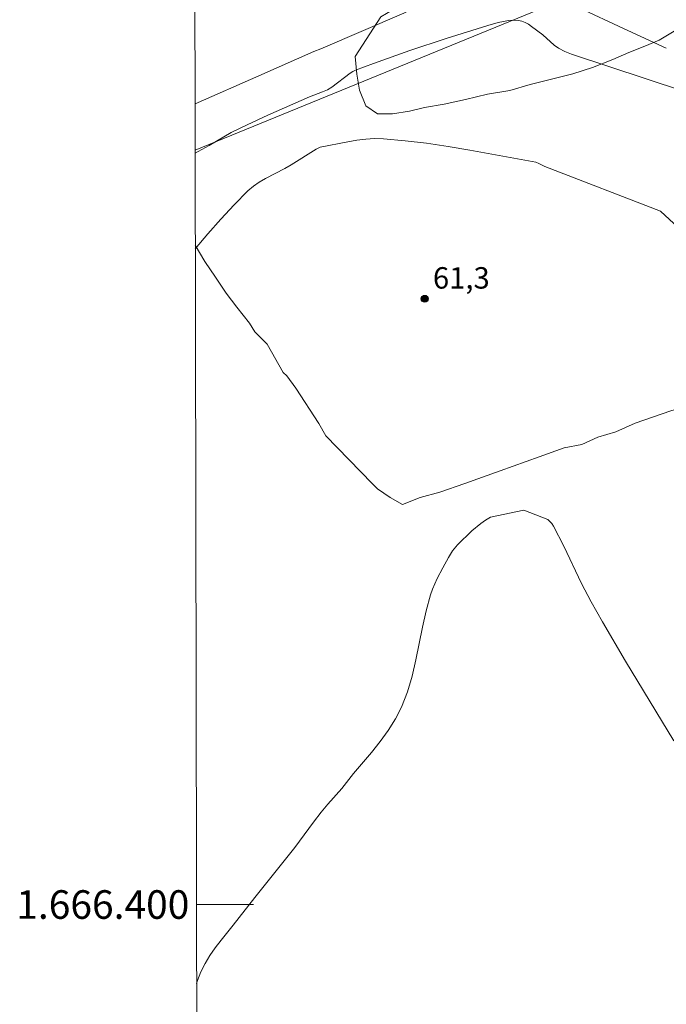
# Model space of a CAD drawing. Units: metres. Extents: x 279746 to 280262, y 1666023 to 1666588.
# Drawn here: x 279750 to 279796, y 1666393 to 1666462 of the extents above; entities that cross this region are included whole.
import ezdxf
from ezdxf.enums import TextEntityAlignment as Align

# ---------------------------------------------------------------- set-up
doc = ezdxf.new("R2010")
doc.units = ezdxf.units.M
doc.header["$MEASUREMENT"] = 0
for name, color, linetype, lineweight in [('Articulacao', 7, 'Continuous', 18), ('Malha_Coordenadas', 7, 'Continuous', 15), ('Muro_Grade', 8, 'Continuous', 20)]:
    doc.layers.add(name, color=color, linetype=linetype, lineweight=lineweight)
for name, color, linetype, lineweight, true_color in [('Cultura', 7, 'Orla8', 9, 0x00ff33), ('Curvas_Intermediarias', 7, 'Continuous', 9, 0x783c14), ('Curvas_Mestras', 7, 'Continuous', 20, 0x783c14), ('Pto_Cotado', 7, 'Continuous', 9, 0x783c14), ('Topon_Pto_Cotado', 7, 'Continuous', 9, 0x783c14), ('Vegetacao', 7, 'Orla8', 9, 0x00ff33)]:
    doc.layers.add(name, color=color, linetype=linetype, lineweight=lineweight, true_color=true_color)
doc.styles.add('Arial', font='arial.ttf', dxfattribs={"height": 1.5})
doc.styles.get("Standard").update_dxf_attribs({"font": 'arial.ttf'})
doc.linetypes.add('Orla8', pattern='A,6,-0.5,["V",Standard,S=1,R=0,X=-0.5,Y=-1],-0.5,6,-0.5,["V",Standard,S=1,R=0,X=-0.5,Y=-1],-0.5', length=14)

# ---------------------------------------------------------------- blocks, each defined once
blk = doc.blocks.new('Cotas')
at = {"layer": 'Pto_Cotado'}
blk.add_hatch(color=256, dxfattribs=at).paths.add_polyline_path([(0, 0.24, 1), (0, -0.24, 1)])
at = {"layer": 'Pto_Cotado', "lineweight": -3}
blk.add_lwpolyline([(0, -0.24, -1), (0, 0.24, -1)], format="xyb", close=True, dxfattribs=at)

msp = doc.modelspace()

# ---------------------------------------------------------------- linework, layer by layer
at = {"layer": 'Articulacao', "flags": 128}
msp.add_lwpolyline([(279762.382, 1666582.244), (280244.231, 1666583.12), (280245.226, 1666028.848), (279763.401, 1666027.972), (279762.382, 1666582.244)], close=True, dxfattribs=at)
at = {"layer": 'Cultura', "flags": 128}
msp.add_lwpolyline([(279762.632, 1666446.139), (279763.299, 1666445.008), (279764.048, 1666443.898), (279764.796, 1666442.788), (279765.544, 1666441.801), (279766.417, 1666440.691), (279766.791, 1666440.074), (279767.663, 1666439.211), (279768.787, 1666437.237), (279769.036, 1666436.99), (279769.659, 1666436.127), (279771.281, 1666433.659), (279771.78, 1666432.796), (279775.02, 1666429.466), (279775.394, 1666429.096), (279776.266, 1666428.48), (279777.138, 1666427.987), (279778.381, 1666428.483), (279779.749, 1666428.855), (279781.49, 1666429.475), (279783.976, 1666430.343), (279786.712, 1666431.335), (279788.452, 1666431.955), (279789.696, 1666432.204), (279790.815, 1666432.699), (279792.058, 1666433.071), (279793.426, 1666433.691), (279795.912, 1666434.558), (279798.026, 1666435.179), (279799.518, 1666435.675), (279800.513, 1666436.047), (279801.757, 1666436.419), (279804.616, 1666437.781), (279807.599, 1666439.144), (279809.215, 1666439.887), (279810.209, 1666440.753), (279811.203, 1666441.618), (279813.315, 1666442.98), (279817.54, 1666445.826), (279818.784, 1666446.321), (279819.778, 1666446.57), (279821.022, 1666446.695)], dxfattribs=at)
at = {"layer": 'Curvas_Intermediarias', "flags": 128}
for points, elevation in [([(279762.614, 1666456.032), (279767.07, 1666457.994), (279770.924, 1666459.684), (279771.42, 1666459.882), (279777.231, 1666462.382), (279777.619, 1666462.565), (279777.966, 1666462.75), (279778.767, 1666463.211), (279779.313, 1666463.492), (279780.404, 1666463.942), (279782.056, 1666464.679), (279782.885, 1666465.016), (279783.707, 1666465.284), (279784.515, 1666465.45), (279785.303, 1666465.48), (279785.892, 1666465.357), (279786.464, 1666465.093), (279787.022, 1666464.725), (279787.572, 1666464.293), (279788.664, 1666463.384), (279789.259, 1666462.954), (279789.416, 1666462.808), (279789.504, 1666462.748), (279792.613, 1666461.303)], 59), ([(279792.613, 1666461.303), (279795.601, 1666459.929)], 59), ([(279762.633, 1666445.892), (279763.513, 1666446.931), (279764.424, 1666447.962), (279765.357, 1666448.965), (279766.315, 1666449.935), (279766.694, 1666450.262), (279767.106, 1666450.549), (279767.543, 1666450.807), (279768.908, 1666451.518), (279769.35, 1666451.771), (279771.082, 1666452.861), (279771.368, 1666452.997), (279773.318, 1666453.385), (279773.939, 1666453.489), (279774.561, 1666453.566), (279775.182, 1666453.603), (279775.801, 1666453.59), (279777.31, 1666453.455), (279778.82, 1666453.27), (279780.33, 1666453.046), (279781.839, 1666452.794), (279786.463, 1666451.959), (279786.679, 1666451.864), (279787.101, 1666451.642), (279795.201, 1666448.517)], 61), ([(279795.201, 1666448.517), (279797.948, 1666445.984)], 61), ([(279762.727, 1666394.471), (279762.792, 1666394.684), (279763.026, 1666395.293), (279763.313, 1666395.876), (279763.653, 1666396.437), (279764.034, 1666396.981), (279764.442, 1666397.513), (279765.286, 1666398.56), (279766.796, 1666400.498), (279769.597, 1666403.99), (279770.902, 1666405.768), (279771.436, 1666406.469), (279771.911, 1666407.026), (279772.887, 1666408.119), (279773.716, 1666409.158), (279774.959, 1666410.65), (279775.564, 1666411.407), (279776.13, 1666412.182), (279776.64, 1666412.984), (279777.072, 1666413.821), (279777.486, 1666414.883), (279777.811, 1666415.986), (279778.076, 1666417.118), (279778.539, 1666419.414), (279778.794, 1666420.554), (279779.104, 1666421.671), (279779.239, 1666422.061), (279779.572, 1666422.82), (279779.957, 1666423.558), (279780.359, 1666424.284), (279780.643, 1666424.743), (279780.98, 1666425.163), (279781.995, 1666426.145), (279782.622, 1666426.673), (279782.952, 1666426.903), (279783.296, 1666427.101), (279785.626, 1666427.588)], 62), ([(279785.626, 1666427.588), (279787.305, 1666426.946), (279787.453, 1666426.813), (279787.583, 1666426.656), (279787.699, 1666426.482), (279788.422, 1666425.077), (279789.674, 1666422.462), (279790.345, 1666421.179), (279791.135, 1666419.791), (279792.754, 1666417.037), (279796.128, 1666411.466)], 62)]:
    msp.add_lwpolyline(points, dxfattribs=dict(at, elevation=elevation))
at = {"layer": 'Curvas_Mestras', "elevation": 60, "flags": 128}
msp.add_lwpolyline([(279762.62, 1666452.59), (279762.823, 1666452.689), (279763.605, 1666453.118), (279765.147, 1666454.019), (279766.26, 1666454.572), (279767.706, 1666455.242), (279770.623, 1666456.531), (279771.539, 1666456.865), (279771.896, 1666457.015), (279772.191, 1666457.199), (279773.462, 1666458.173), (279773.654, 1666458.288), (279773.856, 1666458.382), (279775.109, 1666458.854), (279777.641, 1666459.754), (279780.196, 1666460.601), (279783.113, 1666461.514), (279783.836, 1666461.72), (279784.2, 1666461.802), (279784.562, 1666461.86), (279784.917, 1666461.886), (279785.263, 1666461.873), (279785.497, 1666461.823), (279785.725, 1666461.729), (279785.948, 1666461.603), (279786.167, 1666461.454), (279786.966, 1666460.852), (279787.742, 1666460.144), (279788.049, 1666459.931), (279788.497, 1666459.7), (279788.968, 1666459.515), (279796.797, 1666456.923)], dxfattribs=at)
at = {"layer": 'Malha_Coordenadas', "flags": 128}
msp.add_lwpolyline([(279762.717, 1666400), (279766.717, 1666400)], dxfattribs=at)
at = {"layer": 'Muro_Grade', "flags": 128}
msp.add_lwpolyline([(279762.62, 1666452.798), (279789.825, 1666463.936), (279810.154, 1666472.036), (279784.537, 1666533.114), (279762.49, 1666523.177)], dxfattribs=at)
at = {"layer": 'Vegetacao', "flags": 128}
msp.add_lwpolyline([(279770.116, 1666567.494), (279770.366, 1666566.939), (279770.866, 1666566.013), (279771.365, 1666565.026), (279771.865, 1666563.976), (279772.24, 1666563.051), (279772.74, 1666561.94), (279773.303, 1666560.643), (279773.866, 1666559.286), (279774.241, 1666558.36), (279774.679, 1666557.063), (279774.931, 1666555.643), (279775.244, 1666554.408), (279775.558, 1666553.112), (279775.872, 1666551.753), (279776.31, 1666550.395), (279776.81, 1666549.161), (279777.372, 1666548.05), (279777.997, 1666546.754), (279778.622, 1666545.581), (279779.121, 1666544.656), (279779.808, 1666543.792), (279780.68, 1666542.867), (279781.428, 1666542.189), (279782.426, 1666541.388), (279783.61, 1666540.339), (279784.669, 1666539.415), (279785.48, 1666538.551), (279786.228, 1666537.626), (279787.039, 1666536.763), (279787.975, 1666535.653), (279788.537, 1666534.665), (279789.036, 1666533.678), (279789.66, 1666532.752), (279790.098, 1666531.827), (279790.722, 1666530.592), (279791.285, 1666529.481), (279791.785, 1666528.123), (279792.16, 1666527.136), (279792.661, 1666525.901), (279793.098, 1666524.728), (279793.599, 1666523.556), (279794.286, 1666522.26), (279794.973, 1666520.964), (279795.597, 1666519.668), (279796.035, 1666518.742), (279796.41, 1666517.754), (279796.723, 1666516.767), (279797.036, 1666515.779), (279797.287, 1666514.791), (279797.6, 1666513.741), (279797.913, 1666512.754), (279798.227, 1666511.704), (279798.664, 1666510.531), (279799.102, 1666509.42), (279799.415, 1666508.371), (279799.916, 1666507.198), (279800.291, 1666506.149), (279800.542, 1666505.099), (279800.731, 1666504.111), (279800.982, 1666502.876), (279801.42, 1666501.765), (279801.982, 1666500.469), (279802.544, 1666499.482), (279803.481, 1666498.001), (279804.167, 1666497.014), (279804.853, 1666495.965), (279805.54, 1666494.978), (279806.226, 1666494.052), (279807.1, 1666492.757), (279807.911, 1666491.584), (279808.598, 1666490.474), (279809.284, 1666489.301), (279809.847, 1666488.191), (279810.409, 1666487.08), (279810.909, 1666485.783), (279811.223, 1666484.302), (279811.288, 1666482.943), (279811.291, 1666481.646), (279811.231, 1666480.472), (279810.984, 1666479.483), (279810.924, 1666478.124), (279810.927, 1666477.074), (279811.053, 1666475.901), (279811.492, 1666474.543), (279812.179, 1666473.185), (279813.052, 1666472.013), (279813.801, 1666470.964), (279814.487, 1666470.101), (279815.235, 1666469.422), (279816.045, 1666468.806), (279816.855, 1666468.19), (279817.603, 1666467.45), (279818.289, 1666466.648), (279818.914, 1666465.661), (279819.538, 1666464.427), (279819.914, 1666463.068), (279820.103, 1666461.833), (279820.106, 1666460.721), (279819.797, 1666459.671), (279819.488, 1666458.62), (279818.868, 1666457.446), (279817.874, 1666456.703), (279816.754, 1666456.454), (279815.697, 1666456.514), (279814.638, 1666457.006), (279813.889, 1666457.993), (279813.078, 1666459.165), (279812.516, 1666460.091), (279811.268, 1666462.127), (279810.581, 1666463.052), (279810.144, 1666463.978), (279809.644, 1666465.089), (279809.268, 1666466.386), (279809.079, 1666467.435), (279808.641, 1666468.855), (279808.016, 1666470.151), (279806.958, 1666470.273), (279806.213, 1666469.531), (279805.717, 1666468.48), (279805.222, 1666467.305), (279804.478, 1666466.069), (279803.671, 1666465.264), (279802.552, 1666464.521), (279801.433, 1666463.963), (279800.314, 1666463.529), (279799.071, 1666462.971), (279798.201, 1666462.414), (279797.144, 1666461.856), (279796.15, 1666461.113), (279795.094, 1666460.494), (279794.099, 1666460.06), (279792.98, 1666459.625), (279791.861, 1666459.129), (279790.431, 1666458.571), (279789.063, 1666458.136), (279787.571, 1666457.763), (279786.078, 1666457.39), (279784.648, 1666456.955), (279783.093, 1666456.706), (279781.538, 1666456.332), (279780.046, 1666456.021), (279778.677, 1666455.772), (279777.62, 1666455.523), (279776.438, 1666455.335), (279775.381, 1666455.334), (279774.571, 1666455.888), (279774.133, 1666456.999), (279773.944, 1666458.111), (279773.817, 1666459.346), (279775.616, 1666462.128), (279776.797, 1666462.81), (279777.853, 1666463.368), (279779.096, 1666464.049), (279780.153, 1666464.73), (279781.209, 1666465.288), (279781.954, 1666466.031), (279782.201, 1666467.143), (279782.012, 1666468.316), (279781.574, 1666469.489), (279780.888, 1666470.538), (279780.264, 1666471.401), (279779.515, 1666472.327), (279778.829, 1666473.437), (279778.08, 1666474.486), (279777.456, 1666475.535), (279776.956, 1666476.523), (279776.332, 1666477.448), (279775.77, 1666478.374), (279774.958, 1666479.731), (279774.335, 1666480.595), (279773.897, 1666481.644), (279773.646, 1666482.632), (279773.644, 1666483.682), (279773.952, 1666484.98), (279774.759, 1666485.969), (279775.816, 1666486.28), (279776.937, 1666486.158), (279777.995, 1666485.789), (279778.805, 1666485.235), (279779.491, 1666484.31), (279780.053, 1666483.446), (279780.678, 1666482.211), (279781.302, 1666480.915), (279781.74, 1666479.928), (279782.365, 1666478.755), (279783.613, 1666476.904), (279784.424, 1666475.547), (279785.298, 1666474.251), (279786.172, 1666472.832), (279787.545, 1666470.796), (279788.355, 1666469.933), (279789.477, 1666469.193), (279790.721, 1666469.134), (279791.903, 1666469.568), (279792.897, 1666470.064), (279793.829, 1666470.498), (279794.948, 1666471.056), (279796.129, 1666471.614), (279797.124, 1666472.048), (279798.181, 1666472.605), (279799.486, 1666473.225), (279800.543, 1666473.659), (279801.662, 1666474.032), (279802.657, 1666474.466), (279803.464, 1666475.147), (279803.898, 1666475.889), (279804.394, 1666476.754), (279804.392, 1666477.743), (279804.392, 1666477.866), (279803.83, 1666478.73), (279803.206, 1666479.594), (279802.706, 1666480.705), (279802.144, 1666481.877), (279801.644, 1666483.112), (279801.081, 1666484.284), (279800.52, 1666485.272), (279800.082, 1666486.321), (279799.644, 1666487.494), (279799.206, 1666488.728), (279796.708, 1666493.295), (279796.146, 1666494.529), (279795.583, 1666495.702), (279795.083, 1666496.936), (279794.583, 1666498.171), (279794.207, 1666499.344), (279793.769, 1666500.702), (279793.331, 1666501.69), (279792.768, 1666503.171), (279792.392, 1666504.468), (279791.955, 1666505.455), (279791.517, 1666506.566), (279791.017, 1666507.739), (279790.579, 1666508.788), (279790.142, 1666509.837), (279789.58, 1666510.887), (279789.018, 1666511.874), (279788.456, 1666512.861), (279787.956, 1666513.849), (279787.269, 1666514.959), (279786.832, 1666515.947), (279786.27, 1666516.996), (279785.521, 1666518.106), (279784.834, 1666519.155), (279784.273, 1666520.081), (279783.586, 1666520.944), (279782.775, 1666522.055), (279782.027, 1666522.733), (279781.031, 1666523.164), (279779.848, 1666523.409), (279778.728, 1666523.592), (279777.545, 1666523.899), (279776.238, 1666524.329), (279775.055, 1666524.883), (279773.995, 1666525.684), (279773.247, 1666526.548), (279772.623, 1666527.411), (279771.936, 1666528.707), (279771.436, 1666530.004), (279771.06, 1666531.053), (279770.747, 1666532.103), (279770.309, 1666533.214), (279769.809, 1666534.572), (279769.371, 1666535.498), (279768.872, 1666536.485), (279768.309, 1666537.534), (279767.872, 1666538.522), (279767.31, 1666539.509), (279766.81, 1666540.558), (279766.123, 1666541.916), (279765.561, 1666542.78), (279764.812, 1666544.014), (279764.063, 1666545.31), (279763.439, 1666546.235), (279762.753, 1666547.16), (279762.446, 1666547.602)], dxfattribs=at)

# ---------------------------------------------------------------- block references
at = {"layer": 'Pto_Cotado'}
msp.add_blockref('Cotas', (279778.691, 1666442.388, 61.286), dxfattribs=at)

# ---------------------------------------------------------------- texts
at = {"layer": 'Malha_Coordenadas', "style": 'Arial'}
msp.add_text('1.666.400', height=2, dxfattribs=at).set_placement((279762.217, 1666400), align=Align.MIDDLE_RIGHT)
at = {"layer": 'Topon_Pto_Cotado', "style": 'Arial'}
msp.add_text('61,3', height=1.5, dxfattribs=at).set_placement((279779.265, 1666443.102, 61.286))

doc.saveas('drawing.dxf')
